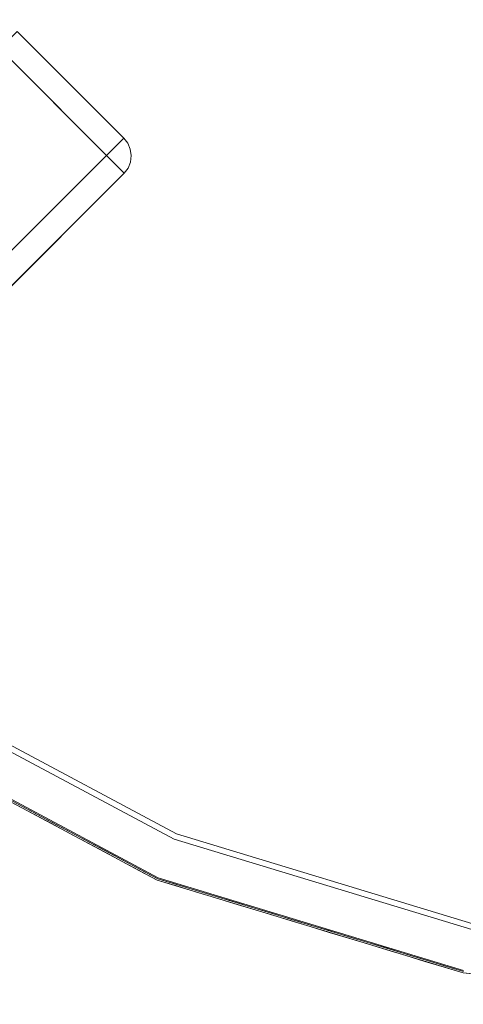
# Model space of a CAD drawing. Units: inches. Extents: x -12.8 to 12.8, y -12.8 to 12.8.
# Drawn here: x -6 to -2.5, y -12.8 to -5.1 of the extents above; entities that cross this region are included whole.
import ezdxf

# ---------------------------------------------------------------- set-up
doc = ezdxf.new("R2010")
doc.units = ezdxf.units.IN
doc.header["$MEASUREMENT"] = 0
for name, color, linetype, lineweight in [('TABLE-BASE', 6, 'Continuous', 9), ('TABLE-TOP', 6, 'Continuous', 9), ('TABLE-TOPEDGE', 6, 'Continuous', 9)]:
    doc.layers.add(name, color=color, linetype=linetype, lineweight=lineweight)

msp = doc.modelspace()

# ---------------------------------------------------------------- linework, layer by layer
at = {"layer": 'TABLE-BASE'}
for points in [[(-8.3536, -7.2435, 12.7953), (-7.24, -8.3571, 12.7953), (-5.1562, -6.2732, 12.7953), (-6.2697, -5.1597, 12.7953)], [(-5.1594, -5.9981, 12.7531), (-6.9679, -7.8066, 1.083), (-7.8031, -6.9714, 1.083), (-5.9946, -5.1629, 12.7531)]]:
    msp.add_3dface(points, dxfattribs=at)
for points, invisible_edges in [([(-5.9946, -5.1629, 12.7531), (-6.2697, -5.1597, 12.7953), (-5.1562, -6.2732, 12.7953), (-5.1594, -5.9981, 12.7531)], 5), ([(-5.1594, -5.9981, 12.7531), (-5.1594, -5.9981, 12.7531), (-5.128, -6.0387, 12.7546), (-6.9679, -7.8066, 1.083)], 4), ([(-5.128, -6.0387, 12.7546), (-5.128, -6.0387, 12.7546), (-5.1594, -5.9981, 12.7531), (-5.1562, -6.2732, 12.7953)], 13), ([(-6.9365, -7.8472, 1.0844), (-6.9365, -7.8472, 1.0844), (-6.9679, -7.8066, 1.083), (-5.128, -6.0387, 12.7546)], 13), ([(-5.128, -6.0387, 12.7546), (-5.128, -6.0387, 12.7546), (-5.108, -6.0859, 12.7588), (-6.9365, -7.8472, 1.0844)], 13), ([(-6.9365, -7.8472, 1.0844), (-6.9365, -7.8472, 1.0844), (-5.108, -6.0859, 12.7588), (-6.9165, -7.8944, 1.0886)], 6), ([(-6.9165, -7.8944, 1.0886), (-6.9165, -7.8944, 1.0886), (-5.108, -6.0859, 12.7588), (-5.1008, -6.1363, 12.7655)], 11), ([(-5.128, -6.0387, 12.7546), (-5.128, -6.0387, 12.7546), (-5.1562, -6.2732, 12.7953), (-5.108, -6.0859, 12.7588)], 6), ([(-5.108, -6.0859, 12.7588), (-5.108, -6.0859, 12.7588), (-5.1562, -6.2732, 12.7953), (-5.1008, -6.1363, 12.7655)], 6), ([(-6.9093, -7.9448, 1.0953), (-6.9093, -7.9448, 1.0953), (-6.9165, -7.8944, 1.0886), (-5.1008, -6.1363, 12.7655)], 13), ([(-6.9093, -7.9448, 1.0953), (-6.9093, -7.9448, 1.0953), (-5.1008, -6.1363, 12.7655), (-5.1068, -6.1866, 12.7742)], 11), ([(-5.1008, -6.1363, 12.7655), (-5.1008, -6.1363, 12.7655), (-5.1562, -6.2732, 12.7953), (-5.1068, -6.1866, 12.7742)], 6), ([(-5.1257, -6.2333, 12.7844), (-5.1257, -6.2333, 12.7844), (-5.1562, -6.2732, 12.7953), (-6.9342, -8.0418, 1.1142)], 13), ([(-6.9153, -7.9951, 1.104), (-6.9153, -7.9951, 1.104), (-5.1257, -6.2333, 12.7844), (-6.9342, -8.0418, 1.1142)], 6), ([(-5.1068, -6.1866, 12.7742), (-5.1068, -6.1866, 12.7742), (-5.1257, -6.2333, 12.7844), (-6.9153, -7.9951, 1.104)], 13), ([(-6.9153, -7.9951, 1.104), (-6.9153, -7.9951, 1.104), (-6.9093, -7.9448, 1.0953), (-5.1068, -6.1866, 12.7742)], 13), ([(-5.1257, -6.2333, 12.7844), (-5.1257, -6.2333, 12.7844), (-5.1068, -6.1866, 12.7742), (-5.1562, -6.2732, 12.7953)], 4), ([(-5.1562, -6.2732, 12.7953), (-5.1562, -6.2732, 12.7953), (-7.24, -8.3571, 12.7953), (-6.9647, -8.0817, 1.1251)], 4), ([(-6.9342, -8.0418, 1.1142), (-6.9342, -8.0418, 1.1142), (-5.1562, -6.2732, 12.7953), (-6.9647, -8.0817, 1.1251)], 2)]:
    msp.add_3dface(points, dxfattribs=dict(at, invisible_edges=invisible_edges))
at = {"layer": 'TABLE-TOP'}
for points, invisible_edges in [([(-6.8898, -10.3113, 13.7795), (12.163, 2.4194, 13.7795), (-2.4194, 12.163, 13.7795), (-11.4573, 4.7458, 13.7795)], 15), ([(12.163, 2.4194, 12.7953), (4.7458, -11.4573, 12.7953), (-6.8898, -10.3113, 12.7953), (-11.4573, -4.7458, 12.7953)], 15), ([(12.163, 2.4194, 13.7795), (-6.8898, -10.3113, 13.7795), (-4.7458, -11.4573, 13.7795)], 13), ([(12.163, 2.4194, 13.7795), (-4.7458, -11.4573, 13.7795), (-2.4194, -12.163, 13.7795), (8.769, -8.769, 13.7795)], 13), ([(-2.4194, -12.163, 12.7953), (-4.7458, -11.4573, 12.7953), (-6.8898, -10.3113, 12.7953), (4.7458, -11.4573, 12.7953)], 12), ([(-6.8898, -10.3113, 12.7953), (-4.7458, -11.4573, 12.7953), (-4.7458, -11.4573, 13.7795), (-6.8898, -10.3113, 13.7795)], 10), ([(-4.7458, -11.4573, 12.7953), (-2.4194, -12.163, 12.7953), (-2.4194, -12.163, 13.7795), (-4.7458, -11.4573, 13.7795)], 10)]:
    msp.add_3dface(points, dxfattribs=dict(at, invisible_edges=invisible_edges))
at = {"layer": 'TABLE-TOPEDGE'}
for points, invisible_edges in [([(-6.9153, -10.3495, 12.7953), (-4.7633, -11.4997, 12.7953), (-7.102, -10.6289, 13.5698)], 14), ([(-4.8889, -11.8029, 13.7795), (-4.7458, -11.4573, 13.7795), (-6.8898, -10.3113, 13.7795), (-7.0976, -10.6223, 13.7795)], 5), ([(-6.8898, -10.3113, 12.7953), (-4.7458, -11.4573, 12.7953), (-4.7633, -11.4997, 12.7953), (-6.9153, -10.3495, 12.7953)], 10), ([(-4.7458, -11.4573, 13.7795), (-4.7458, -11.4573, 12.7953), (-6.8898, -10.3113, 12.7953), (-6.8898, -10.3113, 13.7795)], 5), ([(-7.1085, -10.6387, 13.637), (-4.8964, -11.821, 13.637), (-4.8964, -11.821, 13.7598), (-7.1085, -10.6387, 13.7598)], 10), ([(-7.1085, -10.6387, 13.7598), (-4.8964, -11.821, 13.7598), (-6.0313, -11.2778, 13.7738)], 14), ([(-4.7633, -11.4997, 12.7953), (-4.8919, -11.8101, 13.5698), (-7.102, -10.6289, 13.5698)], 13), ([(-7.0976, -10.6223, 13.7795), (-6.0223, -11.2747, 13.7783), (-4.8889, -11.8029, 13.7795)], 3), ([(-6.0783, -11.258, 13.6178), (-5.8642, -11.3037, 13.637), (-6.0025, -11.2298, 13.637), (-6.1407, -11.1559, 13.637)], 9), ([(-5.9265, -11.3364, 13.6031), (-5.8642, -11.3037, 13.637), (-6.0783, -11.258, 13.6178)], 15), ([(-5.9265, -11.3364, 13.6031), (-6.0783, -11.258, 13.6178), (-6.0453, -11.2724, 13.5981)], 15), ([(-5.9568, -11.3159, 13.5849), (-6.0453, -11.2724, 13.5981), (-5.9969, -11.2195, 13.5698)], 15), ([(-6.0453, -11.2724, 13.5981), (-5.9568, -11.3159, 13.5849), (-5.9265, -11.3364, 13.6031)], 15), ([(-3.7084, -12.2348, 13.7773), (-6.0223, -11.2747, 13.7783), (-6.0313, -11.2778, 13.7738)], 15), ([(-3.713, -12.2407, 13.7711), (-3.7084, -12.2348, 13.7773), (-6.0313, -11.2778, 13.7738)], 15), ([(-4.8964, -11.821, 13.7598), (-3.713, -12.2407, 13.7711), (-6.0313, -11.2778, 13.7738)], 15), ([(-6.0223, -11.2747, 13.7783), (-3.7084, -12.2348, 13.7773), (-4.8889, -11.8029, 13.7795)], 15), ([(-5.9568, -11.3159, 13.5849), (-5.9969, -11.2195, 13.5698), (-5.8588, -11.2933, 13.5698)], 13), ([(-5.7677, -11.4169, 13.5978), (-5.9568, -11.3159, 13.5849), (-5.8588, -11.2933, 13.5698)], 15), ([(-5.9265, -11.3364, 13.6031), (-5.9568, -11.3159, 13.5849), (-5.7677, -11.4169, 13.5978)], 15), ([(-5.8219, -11.3927, 13.6179), (-5.8642, -11.3037, 13.637), (-5.9265, -11.3364, 13.6031)], 15), ([(-5.9265, -11.3364, 13.6031), (-5.7677, -11.4169, 13.5978), (-5.8219, -11.3927, 13.6179)], 15), ([(-5.8219, -11.3927, 13.6179), (-5.726, -11.3776, 13.637), (-5.8642, -11.3037, 13.637)], 13), ([(-5.7677, -11.4169, 13.5978), (-5.8588, -11.2933, 13.5698), (-5.7207, -11.3672, 13.5698), (-5.5826, -11.441, 13.5698)], 9), ([(-5.726, -11.3776, 13.637), (-5.8219, -11.3927, 13.6179), (-5.6825, -11.463, 13.6195)], 15), ([(-5.7677, -11.4169, 13.5978), (-5.6825, -11.463, 13.6195), (-5.8219, -11.3927, 13.6179)], 15), ([(-5.6825, -11.463, 13.6195), (-5.7677, -11.4169, 13.5978), (-5.6072, -11.4976, 13.6027)], 15), ([(-5.7677, -11.4169, 13.5978), (-5.5826, -11.441, 13.5698), (-5.6072, -11.4976, 13.6027)], 15), ([(-5.726, -11.3776, 13.637), (-5.6825, -11.463, 13.6195), (-5.5877, -11.4515, 13.637)], 3), ([(-5.6825, -11.463, 13.6195), (-5.5187, -11.5426, 13.6178), (-5.5877, -11.4515, 13.637)], 15), ([(-5.5187, -11.5426, 13.6178), (-5.6825, -11.463, 13.6195), (-5.6072, -11.4976, 13.6027)], 15), ([(-5.5826, -11.441, 13.5698), (-5.4854, -11.5552, 13.5981), (-5.6072, -11.4976, 13.6027)], 15), ([(-5.6072, -11.4976, 13.6027), (-5.4854, -11.5552, 13.5981), (-5.5187, -11.5426, 13.6178)], 15), ([(-5.5187, -11.5426, 13.6178), (-5.4495, -11.5254, 13.637), (-5.5877, -11.4515, 13.637)], 13), ([(-5.4444, -11.5148, 13.5698), (-5.4854, -11.5552, 13.5981), (-5.5826, -11.441, 13.5698)], 3), ([(-4.7633, -11.4997, 12.7953), (-2.4283, -12.2081, 12.7953), (-4.8919, -11.8101, 13.5698)], 14), ([(-2.4923, -12.5298, 13.7795), (-2.4194, -12.163, 13.7795), (-4.7458, -11.4573, 13.7795), (-4.8889, -11.8029, 13.7795)], 5), ([(-4.7458, -11.4573, 12.7953), (-2.4194, -12.163, 12.7953), (-2.4283, -12.2081, 12.7953), (-4.7633, -11.4997, 12.7953)], 10), ([(-2.4194, -12.163, 13.7795), (-2.4194, -12.163, 12.7953), (-4.7458, -11.4573, 12.7953), (-4.7458, -11.4573, 13.7795)], 5), ([(-5.4495, -11.5254, 13.637), (-5.5187, -11.5426, 13.6178), (-5.3112, -11.5993, 13.637)], 3), ([(-5.3637, -11.6132, 13.6031), (-5.3112, -11.5993, 13.637), (-5.5187, -11.5426, 13.6178)], 15), ([(-5.3637, -11.6132, 13.6031), (-5.5187, -11.5426, 13.6178), (-5.4854, -11.5552, 13.5981)], 15), ([(-5.3946, -11.5944, 13.5849), (-5.4854, -11.5552, 13.5981), (-5.4444, -11.5148, 13.5698)], 15), ([(-5.4854, -11.5552, 13.5981), (-5.3946, -11.5944, 13.5849), (-5.3637, -11.6132, 13.6031)], 15), ([(-5.3946, -11.5944, 13.5849), (-5.4444, -11.5148, 13.5698), (-5.3063, -11.5887, 13.5698)], 13), ([(-5.2687, -11.6527, 13.5867), (-5.3946, -11.5944, 13.5849), (-5.3063, -11.5887, 13.5698)], 15), ([(-5.3946, -11.5944, 13.5849), (-5.2687, -11.6527, 13.5867), (-5.3637, -11.6132, 13.6031)], 15), ([(-5.2574, -11.664, 13.6178), (-5.3112, -11.5993, 13.637), (-5.3637, -11.6132, 13.6031)], 15), ([(-5.3637, -11.6132, 13.6031), (-5.2687, -11.6527, 13.5867), (-5.2574, -11.664, 13.6178)], 15), ([(-5.2574, -11.664, 13.6178), (-5.1729, -11.6732, 13.637), (-5.3112, -11.5993, 13.637)], 13), ([(-5.1682, -11.6625, 13.5698), (-5.2687, -11.6527, 13.5867), (-5.3063, -11.5887, 13.5698)], 3), ([(-5.1496, -11.7076, 13.5933), (-5.2687, -11.6527, 13.5867), (-5.1682, -11.6625, 13.5698)], 15), ([(-5.2687, -11.6527, 13.5867), (-5.1496, -11.7076, 13.5933), (-5.2574, -11.664, 13.6178)], 15), ([(-5.1729, -11.6732, 13.637), (-5.2574, -11.664, 13.6178), (-5.1132, -11.7278, 13.6172)], 15), ([(-5.2574, -11.664, 13.6178), (-5.1496, -11.7076, 13.5933), (-5.1132, -11.7278, 13.6172)], 15), ([(-5.1496, -11.7076, 13.5933), (-5.1682, -11.6625, 13.5698), (-5.0301, -11.7363, 13.5698)], 13), ([(-5.0347, -11.7471, 13.637), (-5.1729, -11.6732, 13.637), (-5.1132, -11.7278, 13.6172)], 14), ([(-4.9998, -11.7744, 13.6027), (-5.1132, -11.7278, 13.6172), (-5.1496, -11.7076, 13.5933)], 15), ([(-5.1496, -11.7076, 13.5933), (-5.0301, -11.7363, 13.5698), (-4.9998, -11.7744, 13.6027)], 15), ([(-5.1132, -11.7278, 13.6172), (-4.9411, -11.8016, 13.6193), (-5.0347, -11.7471, 13.637)], 15), ([(-4.9411, -11.8016, 13.6193), (-5.1132, -11.7278, 13.6172), (-4.9998, -11.7744, 13.6027)], 15), ([(-4.8919, -11.8101, 13.5698), (-4.9998, -11.7744, 13.6027), (-5.0301, -11.7363, 13.5698)], 3), ([(-4.9411, -11.8016, 13.6193), (-4.8964, -11.821, 13.637), (-5.0347, -11.7471, 13.637)], 13), ([(-4.8756, -11.8264, 13.6026), (-4.9998, -11.7744, 13.6027), (-4.8195, -11.8454, 13.5861)], 15), ([(-4.8756, -11.8264, 13.6026), (-4.9411, -11.8016, 13.6193), (-4.9998, -11.7744, 13.6027)], 15), ([(-4.8919, -11.8101, 13.5698), (-4.8195, -11.8454, 13.5861), (-4.9998, -11.7744, 13.6027)], 15), ([(-4.8756, -11.8264, 13.6026), (-4.8166, -11.853, 13.62), (-4.9411, -11.8016, 13.6193)], 15), ([(-4.9411, -11.8016, 13.6193), (-4.8166, -11.853, 13.62), (-4.8964, -11.821, 13.637)], 15), ([(-2.4939, -12.5376, 13.5698), (-4.8919, -11.8101, 13.5698), (-2.4283, -12.2081, 12.7953)], 14), ([(-4.8195, -11.8454, 13.5861), (-4.8919, -11.8101, 13.5698), (-4.742, -11.8556, 13.5698)], 13), ([(-2.4923, -12.5298, 13.7795), (-4.8889, -11.8029, 13.7795), (-3.7084, -12.2348, 13.7773)], 14), ([(-4.7464, -11.8665, 13.637), (-4.8964, -11.821, 13.637), (-4.8166, -11.853, 13.62)], 14), ([(-4.8964, -11.821, 13.637), (-2.4962, -12.5491, 13.637), (-2.4962, -12.5491, 13.7598), (-4.8964, -11.821, 13.7598)], 10), ([(-4.8964, -11.821, 13.7598), (-2.4962, -12.5491, 13.7598), (-3.713, -12.2407, 13.7711)], 14), ([(-4.8756, -11.8264, 13.6026), (-4.8195, -11.8454, 13.5861), (-4.751, -11.8771, 13.6031)], 15), ([(-4.8756, -11.8264, 13.6026), (-4.751, -11.8771, 13.6031), (-4.8166, -11.853, 13.62)], 15), ([(-4.6926, -11.8963, 13.5864), (-4.8195, -11.8454, 13.5861), (-4.742, -11.8556, 13.5698)], 15), ([(-4.6926, -11.8963, 13.5864), (-4.751, -11.8771, 13.6031), (-4.8195, -11.8454, 13.5861)], 15), ([(-4.7464, -11.8665, 13.637), (-4.8166, -11.853, 13.62), (-4.751, -11.8771, 13.6031)], 15), ([(-4.751, -11.8771, 13.6031), (-4.5964, -11.9121, 13.637), (-4.7464, -11.8665, 13.637)], 13), ([(-4.5964, -11.9121, 13.637), (-4.751, -11.8771, 13.6031), (-4.5315, -11.9646, 13.6172)], 15), ([(-4.5315, -11.9646, 13.6172), (-4.751, -11.8771, 13.6031), (-4.5684, -11.9464, 13.5933)], 15), ([(-4.5684, -11.9464, 13.5933), (-4.751, -11.8771, 13.6031), (-4.6926, -11.8963, 13.5864)], 15), ([(-4.5922, -11.9011, 13.5698), (-4.6926, -11.8963, 13.5864), (-4.742, -11.8556, 13.5698)], 3), ([(-4.5684, -11.9464, 13.5933), (-4.6926, -11.8963, 13.5864), (-4.5922, -11.9011, 13.5698)], 15), ([(-4.4464, -11.9576, 13.637), (-4.5964, -11.9121, 13.637), (-4.5315, -11.9646, 13.6172)], 14), ([(-4.5684, -11.9464, 13.5933), (-4.5922, -11.9011, 13.5698), (-4.4423, -11.9465, 13.5698)], 13), ([(-4.5684, -11.9464, 13.5933), (-4.4423, -11.9465, 13.5698), (-4.4157, -12.0057, 13.6028)], 15), ([(-4.5684, -11.9464, 13.5933), (-4.4157, -12.0057, 13.6028), (-4.5315, -11.9646, 13.6172)], 15), ([(-4.3556, -12.03, 13.6193), (-4.4464, -11.9576, 13.637), (-4.5315, -11.9646, 13.6172)], 15), ([(-4.5315, -11.9646, 13.6172), (-4.4157, -12.0057, 13.6028), (-4.3556, -12.03, 13.6193)], 15), ([(-4.3556, -12.03, 13.6193), (-4.2964, -12.0031, 13.637), (-4.4464, -11.9576, 13.637)], 13), ([(-4.2924, -11.992, 13.5698), (-4.4157, -12.0057, 13.6028), (-4.4423, -11.9465, 13.5698)], 3), ([(-4.2924, -11.992, 13.5698), (-4.2327, -12.0675, 13.5861), (-4.4157, -12.0057, 13.6028)], 15), ([(-4.4157, -12.0057, 13.6028), (-4.2327, -12.0675, 13.5861), (-4.2892, -12.0514, 13.6026)], 15), ([(-4.2892, -12.0514, 13.6026), (-4.3556, -12.03, 13.6193), (-4.4157, -12.0057, 13.6028)], 15), ([(-4.3556, -12.03, 13.6193), (-4.2287, -12.0752, 13.6199), (-4.2964, -12.0031, 13.637)], 15), ([(-4.2892, -12.0514, 13.6026), (-4.2287, -12.0752, 13.6199), (-4.3556, -12.03, 13.6193)], 15), ([(-4.1464, -12.0486, 13.637), (-4.2964, -12.0031, 13.637), (-4.2287, -12.0752, 13.6199)], 14), ([(-4.2327, -12.0675, 13.5861), (-4.2924, -11.992, 13.5698), (-4.1425, -12.0375, 13.5698)], 13), ([(-4.2892, -12.0514, 13.6026), (-4.2327, -12.0675, 13.5861), (-4.1623, -12.096, 13.6031)], 15), ([(-4.2892, -12.0514, 13.6026), (-4.1623, -12.096, 13.6031), (-4.2287, -12.0752, 13.6199)], 15), ([(-4.1038, -12.112, 13.5864), (-4.2327, -12.0675, 13.5861), (-4.1425, -12.0375, 13.5698)], 15), ([(-4.2287, -12.0752, 13.6199), (-4.1623, -12.096, 13.6031), (-4.1464, -12.0486, 13.637)], 15), ([(-4.1623, -12.096, 13.6031), (-3.9963, -12.0941, 13.637), (-4.1464, -12.0486, 13.637)], 13), ([(-3.9927, -12.0829, 13.5698), (-4.1038, -12.112, 13.5864), (-4.1425, -12.0375, 13.5698)], 3), ([(-4.1038, -12.112, 13.5864), (-4.1623, -12.096, 13.6031), (-4.2327, -12.0675, 13.5861)], 15), ([(-3.9963, -12.0941, 13.637), (-4.1623, -12.096, 13.6031), (-3.9389, -12.1728, 13.6196)], 15), ([(-4.0119, -12.1461, 13.6001), (-3.9389, -12.1728, 13.6196), (-4.1623, -12.096, 13.6031)], 15), ([(-4.0119, -12.1461, 13.6001), (-4.1623, -12.096, 13.6031), (-4.1038, -12.112, 13.5864)], 15), ([(-4.0119, -12.1461, 13.6001), (-4.1038, -12.112, 13.5864), (-3.9927, -12.0829, 13.5698)], 15), ([(-3.8428, -12.1284, 13.5698), (-4.0119, -12.1461, 13.6001), (-3.9927, -12.0829, 13.5698)], 3), ([(-4.0119, -12.1461, 13.6001), (-3.8428, -12.1284, 13.5698), (-3.8607, -12.1955, 13.6027)], 15), ([(-3.9963, -12.0941, 13.637), (-3.9389, -12.1728, 13.6196), (-3.8463, -12.1396, 13.637)], 3), ([(-3.8607, -12.1955, 13.6027), (-3.8428, -12.1284, 13.5698), (-3.7321, -12.2345, 13.598)], 15), ([(-3.6929, -12.1739, 13.5698), (-3.7321, -12.2345, 13.598), (-3.8428, -12.1284, 13.5698)], 3), ([(-3.8607, -12.1955, 13.6027), (-3.9389, -12.1728, 13.6196), (-4.0119, -12.1461, 13.6001)], 15), ([(-3.9389, -12.1728, 13.6196), (-3.7657, -12.2273, 13.6178), (-3.8463, -12.1396, 13.637)], 15), ([(-3.8607, -12.1955, 13.6027), (-3.7657, -12.2273, 13.6178), (-3.9389, -12.1728, 13.6196)], 15), ([(-3.8607, -12.1955, 13.6027), (-3.7321, -12.2345, 13.598), (-3.7657, -12.2273, 13.6178)], 15), ([(-3.7657, -12.2273, 13.6178), (-3.6963, -12.1851, 13.637), (-3.8463, -12.1396, 13.637)], 13), ([(-3.6963, -12.1851, 13.637), (-3.7657, -12.2273, 13.6178), (-3.5463, -12.2306, 13.637)], 3), ([(-3.6357, -12.2603, 13.5848), (-3.7321, -12.2345, 13.598), (-3.6929, -12.1739, 13.5698)], 15), ([(-3.6357, -12.2603, 13.5848), (-3.6929, -12.1739, 13.5698), (-3.543, -12.2193, 13.5698)], 13), ([(-3.6035, -12.274, 13.603), (-3.5463, -12.2306, 13.637), (-3.7657, -12.2273, 13.6178)], 15), ([(-3.6035, -12.274, 13.603), (-3.7657, -12.2273, 13.6178), (-3.7321, -12.2345, 13.598)], 15), ([(-3.7321, -12.2345, 13.598), (-3.6357, -12.2603, 13.5848), (-3.6035, -12.274, 13.603)], 15), ([(-3.7084, -12.2348, 13.7773), (-3.713, -12.2407, 13.7711), (-1.2522, -12.7278, 13.7738)], 15), ([(-2.4962, -12.5491, 13.7598), (-1.2522, -12.7278, 13.7738), (-3.713, -12.2407, 13.7711)], 15), ([(-1.2522, -12.7208, 13.7783), (-3.7084, -12.2348, 13.7773), (-1.2522, -12.7278, 13.7738)], 15), ([(-3.7084, -12.2348, 13.7773), (-1.2522, -12.7208, 13.7783), (-2.4923, -12.5298, 13.7795)], 15), ([(-3.4313, -12.3223, 13.5983), (-3.6357, -12.2603, 13.5848), (-3.543, -12.2193, 13.5698)], 15), ([(-3.6035, -12.274, 13.603), (-3.6357, -12.2603, 13.5848), (-3.4313, -12.3223, 13.5983)], 15), ([(-3.4843, -12.3105, 13.6181), (-3.5463, -12.2306, 13.637), (-3.6035, -12.274, 13.603)], 15), ([(-3.6035, -12.274, 13.603), (-3.4313, -12.3223, 13.5983), (-3.4843, -12.3105, 13.6181)], 15), ([(-3.4843, -12.3105, 13.6181), (-3.3963, -12.2761, 13.637), (-3.5463, -12.2306, 13.637)], 13), ([(-3.3931, -12.2648, 13.5698), (-3.4313, -12.3223, 13.5983), (-3.543, -12.2193, 13.5698)], 3), ([(-3.3963, -12.2761, 13.637), (-3.4843, -12.3105, 13.6181), (-3.3369, -12.3514, 13.6196)], 15), ([(-3.3931, -12.2648, 13.5698), (-3.2433, -12.3103, 13.5698), (-3.4313, -12.3223, 13.5983)], 14), ([(-3.3963, -12.2761, 13.637), (-3.3369, -12.3514, 13.6196), (-3.2463, -12.3216, 13.637)], 3), ([(-3.4313, -12.3223, 13.5983), (-3.3369, -12.3514, 13.6196), (-3.4843, -12.3105, 13.6181)], 15), ([(-3.4313, -12.3223, 13.5983), (-3.2433, -12.3103, 13.5698), (-3.2581, -12.3701, 13.6028)], 15), ([(-3.3369, -12.3514, 13.6196), (-3.4313, -12.3223, 13.5983), (-3.2581, -12.3701, 13.6028)], 15), ([(-3.3369, -12.3514, 13.6196), (-3.1613, -12.3973, 13.6178), (-3.2463, -12.3216, 13.637)], 15), ([(-3.1613, -12.3973, 13.6178), (-3.3369, -12.3514, 13.6196), (-3.2581, -12.3701, 13.6028)], 15), ([(-3.2581, -12.3701, 13.6028), (-3.2433, -12.3103, 13.5698), (-3.1278, -12.4028, 13.5979)], 15), ([(-3.1613, -12.3973, 13.6178), (-3.0962, -12.3671, 13.637), (-3.2463, -12.3216, 13.637)], 13), ([(-3.0934, -12.3557, 13.5698), (-3.1278, -12.4028, 13.5979), (-3.2433, -12.3103, 13.5698)], 3), ([(-3.0934, -12.3557, 13.5698), (-3.0299, -12.4238, 13.5848), (-3.1278, -12.4028, 13.5979)], 15), ([(-3.0299, -12.4238, 13.5848), (-3.0934, -12.3557, 13.5698), (-2.9435, -12.4012, 13.5698)], 13), ([(-3.1613, -12.3973, 13.6178), (-3.2581, -12.3701, 13.6028), (-3.1278, -12.4028, 13.5979)], 15), ([(-3.0962, -12.3671, 13.637), (-3.1613, -12.3973, 13.6178), (-2.9462, -12.4126, 13.637)], 3), ([(-2.9976, -12.4359, 13.603), (-2.9462, -12.4126, 13.637), (-3.1613, -12.3973, 13.6178)], 15), ([(-2.9976, -12.4359, 13.603), (-3.1613, -12.3973, 13.6178), (-3.1278, -12.4028, 13.5979)], 15), ([(-3.1278, -12.4028, 13.5979), (-3.0299, -12.4238, 13.5848), (-2.9976, -12.4359, 13.603)], 15), ([(-2.823, -12.4758, 13.5984), (-3.0299, -12.4238, 13.5848), (-2.9435, -12.4012, 13.5698)], 15), ([(-2.9976, -12.4359, 13.603), (-3.0299, -12.4238, 13.5848), (-2.823, -12.4758, 13.5984)], 15), ([(-2.8753, -12.4668, 13.6182), (-2.9462, -12.4126, 13.637), (-2.9976, -12.4359, 13.603)], 15), ([(-2.9976, -12.4359, 13.603), (-2.823, -12.4758, 13.5984), (-2.8753, -12.4668, 13.6182)], 15), ([(-2.8753, -12.4668, 13.6182), (-2.7962, -12.4581, 13.637), (-2.9462, -12.4126, 13.637)], 13), ([(-2.7936, -12.4467, 13.5698), (-2.823, -12.4758, 13.5984), (-2.9435, -12.4012, 13.5698)], 3), ([(-2.7962, -12.4581, 13.637), (-2.8753, -12.4668, 13.6182), (-2.7267, -12.5003, 13.6197)], 15), ([(-2.823, -12.4758, 13.5984), (-2.7267, -12.5003, 13.6197), (-2.8753, -12.4668, 13.6182)], 15), ([(-2.6438, -12.4921, 13.5698), (-2.823, -12.4758, 13.5984), (-2.7936, -12.4467, 13.5698)], 3), ([(-2.7267, -12.5003, 13.6197), (-2.823, -12.4758, 13.5984), (-2.6476, -12.515, 13.6028)], 15), ([(-2.823, -12.4758, 13.5984), (-2.6438, -12.4921, 13.5698), (-2.6476, -12.515, 13.6028)], 15), ([(-2.7962, -12.4581, 13.637), (-2.7267, -12.5003, 13.6197), (-2.6462, -12.5036, 13.637)], 3), ([(-2.7267, -12.5003, 13.6197), (-2.6476, -12.515, 13.6028), (-2.5493, -12.5375, 13.6178)], 15), ([(-2.7267, -12.5003, 13.6197), (-2.5493, -12.5375, 13.6178), (-2.6462, -12.5036, 13.637)], 15), ([(-2.6476, -12.515, 13.6028), (-2.6438, -12.4921, 13.5698), (-2.516, -12.5412, 13.5979)], 15), ([(-2.6476, -12.515, 13.6028), (-2.516, -12.5412, 13.5979), (-2.5493, -12.5375, 13.6178)], 15), ([(-2.5493, -12.5375, 13.6178), (-2.4962, -12.5491, 13.637), (-2.6462, -12.5036, 13.637)], 13), ([(-2.4939, -12.5376, 13.5698), (-2.516, -12.5412, 13.5979), (-2.6438, -12.4921, 13.5698)], 3), ([(-2.4962, -12.5491, 13.637), (-2.5493, -12.5375, 13.6178), (-2.3402, -12.5645, 13.637)], 3), ([(-2.3844, -12.5679, 13.603), (-2.3402, -12.5645, 13.637), (-2.5493, -12.5375, 13.6178)], 15), ([(-2.3844, -12.5679, 13.603), (-2.5493, -12.5375, 13.6178), (-2.516, -12.5412, 13.5979)], 15), ([(-2.4939, -12.5376, 13.5698), (-2.4169, -12.5575, 13.5848), (-2.516, -12.5412, 13.5979)], 15), ([(-2.516, -12.5412, 13.5979), (-2.4169, -12.5575, 13.5848), (-2.3844, -12.5679, 13.603)], 15), ([(0, -12.795, 13.7598), (-2.4962, -12.5491, 13.7598), (-2.4962, -12.5491, 13.637), (0, -12.795, 13.637)], 10), ([(-2.4962, -12.5491, 13.7598), (0, -12.795, 13.7598), (-1.2522, -12.7278, 13.7738)], 14)]:
    msp.add_3dface(points, dxfattribs=dict(at, invisible_edges=invisible_edges))

doc.saveas('drawing.dxf')
